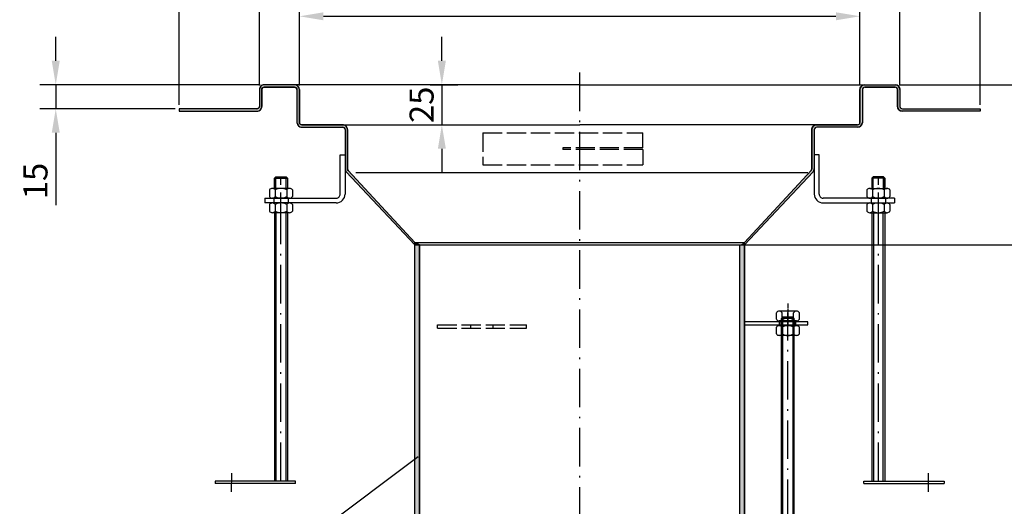
# Model space of a CAD drawing. Units: inches. Extents: x 1476 to 7688, y -2371 to -231.
# Drawn here: x 3404 to 4019, y -912 to -608 of the extents above; entities that cross this region are included whole.
import ezdxf

# ---------------------------------------------------------------- set-up
doc = ezdxf.new("R2010")
doc.units = ezdxf.units.IN
for name, pattern in [('ACAD_ISO02W100', [15, 12, -3]), ('ACAD_ISO10W100', [18.5, 12, -3, 0.5, -3]), ('MITTE', [2, 1.25, -0.25, 0.25, -0.25])]:
    doc.linetypes.add(name, pattern=pattern)
for name, color, linetype in [('02', 1, 'Continuous'), ('09', 4, 'MITTE'), ('MITTE', 5, 'ACAD_ISO10W100'), ('VERDECKT', 2, 'ACAD_ISO02W100')]:
    doc.layers.add(name, color=color, linetype=linetype)
doc.styles.get("Standard").update_dxf_attribs({"font": 'arial.ttf'})
doc.dimstyles.get("Standard").update_dxf_attribs({"dimtxt": 0.18, "dimasz": 0.18, "dimexe": 0.18, "dimexo": 0.0625, "dimgap": 0.09, "dimtad": 0, "dimtih": 1, "dimtoh": 1, "dimdec": 4, "dimzin": 0, "dimdsep": 46, "dimtxsty": 'Standard', "dimcen": 0.09, "dimadec": 0, "dimazin": 0, "dimtfac": 1, "dimtdec": 4, "dimtofl": 0, "dimtmove": 0, "dimatfit": 3, "dimfxl": 1, "dimtolj": 1, "dimtzin": 0, "dimarcsym": 0})
doc.dimstyles.new('Standard$0', dxfattribs={"dimtxt": 0.18, "dimasz": 0.18, "dimexe": 0.18, "dimexo": 0.0625, "dimgap": 0.09, "dimtad": 0, "dimtih": 1, "dimtoh": 1, "dimdec": 4, "dimzin": 0, "dimdsep": 46, "dimtxsty": 'Standard', "dimcen": 0.09, "dimadec": 0, "dimazin": 0, "dimtfac": 1, "dimtdec": 4, "dimtofl": 0, "dimtmove": 0, "dimatfit": 3, "dimfxl": 1, "dimtolj": 1, "dimtzin": 0, "dimarcsym": 0})

# ---------------------------------------------------------------- blocks, each defined once
blk = doc.blocks.new('*D10')
at = {"color": 1, "linetype": 'ByBlock', "lineweight": -2, "transparency": 16777216}
for p, q in [((3953.63, -649.06), (4242.91, -649.06)), ((4232.91, -1094.45), (4232.91, -664.06)), ((3811.63, -1109.45), (4242.91, -1109.45))]:
    blk.add_line(p, q, dxfattribs=at)
at = {"color": 1, "transparency": 16777216}
for points in [[(4230.41, -664.06), (4235.41, -664.06), (4232.91, -649.06)], [(4230.41, -1094.45), (4235.41, -1094.45), (4232.91, -1109.45)]]:
    blk.add_solid(points, dxfattribs=at)
at = {"layer": 'DEFPOINTS', "color": 0, "transparency": 16777216}
for p in [(3951.13, -649.06), (4232.91, -649.06), (3809.13, -1109.45)]:
    blk.add_point(p, dxfattribs=at)
at = {"color": 2, "transparency": 16777216, "insert": (4220.25, -879.26), "char_height": 15, "attachment_point": 5, "rotation": 90}
blk.add_mtext('\\A1;310 - 460', dxfattribs=at)
blk = doc.blocks.new('*D12')
at = {"color": 1, "linetype": 'ByBlock', "lineweight": -2, "transparency": 16777216}
for p, q in [((3859.63, -749.06), (4134.95, -749.06)), ((4124.95, -934.46), (4124.95, -764.06)), ((3896.63, -949.46), (4134.95, -949.46))]:
    blk.add_line(p, q, dxfattribs=at)
at = {"color": 1, "transparency": 16777216}
for points in [[(4122.45, -764.06), (4127.45, -764.06), (4124.95, -749.06)], [(4122.45, -934.46), (4127.45, -934.46), (4124.95, -949.46)]]:
    blk.add_solid(points, dxfattribs=at)
at = {"layer": 'DEFPOINTS', "color": 0, "transparency": 16777216}
for p in [(3857.13, -749.06), (4124.95, -749.06), (3894.13, -949.46)]:
    blk.add_point(p, dxfattribs=at)
at = {"color": 2, "transparency": 16777216, "insert": (4112.29, -834.26), "char_height": 15, "attachment_point": 5, "rotation": 90}
blk.add_mtext('\\A1;50 - 200', dxfattribs=at)
blk = doc.blocks.new('*D13')
at = {"color": 1, "linetype": 'ByBlock', "lineweight": -2, "transparency": 16777216}
for p, q in [((3953.63, -649.06), (4134.95, -649.06)), ((4124.95, -664.06), (4124.95, -734.06)), ((3653.63, -749.06), (4134.95, -749.06))]:
    blk.add_line(p, q, dxfattribs=at)
at = {"color": 1, "transparency": 16777216}
for points in [[(4122.45, -664.06), (4127.45, -664.06), (4124.95, -649.06)], [(4122.45, -734.06), (4127.45, -734.06), (4124.95, -749.06)]]:
    blk.add_solid(points, dxfattribs=at)
at = {"layer": 'DEFPOINTS', "color": 0, "transparency": 16777216}
for p in [(3951.13, -649.06), (3651.13, -749.06), (4124.95, -749.06)]:
    blk.add_point(p, dxfattribs=at)
at = {"color": 2, "transparency": 16777216, "insert": (4112.29, -699.06), "char_height": 15, "attachment_point": 5, "rotation": 90}
blk.add_mtext('\\A1;100', dxfattribs=at)
blk = doc.blocks.new('M8 L160')
for p, q in [((8382.21, 1257.33), (8381.41, 1256.53)), ((8381.41, 1098.13), (8381.41, 1256.53)), ((8388.61, 1257.33), (8382.21, 1257.33)), ((8389.41, 1256.53), (8388.61, 1257.33)), ((8382.21, 1097.33), (8381.41, 1098.13)), ((8388.61, 1097.33), (8382.21, 1097.33)), ((8389.41, 1098.13), (8388.61, 1097.33))]:
    blk.add_line(p, q)
blk.add_lwpolyline([(8389.41, 1098.13), (8389.41, 1256.53)])
at = {"layer": '02'}
for p, q in [((8389.41, 1256.53), (8381.41, 1256.53)), ((8382.21, 1097.33), (8382.21, 1257.33)), ((8388.61, 1097.33), (8388.61, 1257.33)), ((8389.41, 1098.13), (8381.41, 1098.13))]:
    blk.add_line(p, q, dxfattribs=at)
at = {"layer": 'MITTE', "ltscale": 2}
blk.add_line((8385.41, 1094.82), (8385.41, 1260.33), dxfattribs=at)
blk = doc.blocks.new('*D14')
at = {"color": 1, "linetype": 'ByBlock', "lineweight": -2, "transparency": 16777216}
for p, q in [((3953.63, -649.06), (4194.76, -649.06)), ((4184.76, -1029.45), (4184.76, -664.06)), ((3810.63, -1044.45), (4194.76, -1044.45))]:
    blk.add_line(p, q, dxfattribs=at)
at = {"color": 1, "transparency": 16777216}
for points in [[(4182.26, -664.06), (4187.26, -664.06), (4184.76, -649.06)], [(4182.26, -1029.45), (4187.26, -1029.45), (4184.76, -1044.45)]]:
    blk.add_solid(points, dxfattribs=at)
at = {"layer": 'DEFPOINTS', "color": 0, "transparency": 16777216}
for p in [(3951.13, -649.06), (4184.76, -649.06), (3808.13, -1044.45)]:
    blk.add_point(p, dxfattribs=at)
at = {"color": 2, "transparency": 16777216, "insert": (4172.1, -846.76), "char_height": 15, "attachment_point": 5, "rotation": 90}
blk.add_mtext('\\A1;245 - 395', dxfattribs=at)
blk = doc.blocks.new('*D52')
at = {"color": 1, "linetype": 'ByBlock', "lineweight": -2, "transparency": 16777216}
for p, q in [((3426.99, -634.06), (3426.99, -619.06)), ((3554.63, -649.06), (3416.99, -649.06)), ((3426.99, -649.06), (3426.99, -664.06)), ((3501.63, -664.06), (3416.99, -664.06)), ((3426.99, -679.06), (3426.99, -724.25))]:
    blk.add_line(p, q, dxfattribs=at)
at = {"color": 1, "transparency": 16777216}
for points in [[(3424.49, -634.06), (3429.49, -634.06), (3426.99, -649.06)], [(3424.49, -679.06), (3429.49, -679.06), (3426.99, -664.06)]]:
    blk.add_solid(points, dxfattribs=at)
at = {"layer": 'DEFPOINTS', "color": 0, "transparency": 16777216}
for p in [(3557.13, -649.06), (3426.99, -664.06), (3504.13, -664.06)]:
    blk.add_point(p, dxfattribs=at)
at = {"color": 2, "transparency": 16777216, "insert": (3414.33, -709.16), "char_height": 15, "attachment_point": 5, "rotation": 90}
blk.add_mtext('\\A1;15', dxfattribs=at)
blk = doc.blocks.new('*D76')
at = {"color": 1, "linetype": 'ByBlock', "lineweight": -2, "transparency": 16777216}
for p, q in [((3554.13, -649.56), (3554.13, -561.83)), ((3954.13, -649.56), (3954.13, -561.83)), ((3569.13, -571.83), (3939.13, -571.83))]:
    blk.add_line(p, q, dxfattribs=at)
at = {"color": 1, "transparency": 16777216}
for points in [[(3569.13, -569.33), (3569.13, -574.33), (3554.13, -571.83)], [(3939.13, -569.33), (3939.13, -574.33), (3954.13, -571.83)]]:
    blk.add_solid(points, dxfattribs=at)
at = {"layer": 'DEFPOINTS', "color": 0, "transparency": 16777216}
for p in [(3954.13, -571.83), (3554.13, -652.06), (3954.13, -652.06)]:
    blk.add_point(p, dxfattribs=at)
at = {"color": 2, "transparency": 16777216, "insert": (3754.13, -559.17), "char_height": 15, "attachment_point": 5}
blk.add_mtext('\\A1;400 x 600', dxfattribs=at)
blk = doc.blocks.new('*D77')
at = {"color": 1, "linetype": 'ByBlock', "lineweight": -2, "transparency": 16777216}
for p, q in [((3579.13, -649.56), (3579.13, -596.25)), ((3929.13, -649.56), (3929.13, -596.25)), ((3594.13, -606.25), (3914.13, -606.25))]:
    blk.add_line(p, q, dxfattribs=at)
at = {"color": 1, "transparency": 16777216}
for points in [[(3594.13, -603.75), (3594.13, -608.75), (3579.13, -606.25)], [(3914.13, -603.75), (3914.13, -608.75), (3929.13, -606.25)]]:
    blk.add_solid(points, dxfattribs=at)
at = {"layer": 'DEFPOINTS', "color": 0, "transparency": 16777216}
for p in [(3929.13, -606.25), (3579.13, -652.06), (3929.13, -652.06)]:
    blk.add_point(p, dxfattribs=at)
at = {"color": 2, "transparency": 16777216, "insert": (3754.13, -593.59), "char_height": 15, "attachment_point": 5}
blk.add_mtext('\\A1;350 x 550\\P', dxfattribs=at)
blk = doc.blocks.new('*D78')
at = {"color": 1, "linetype": 'ByBlock', "lineweight": -2, "transparency": 16777216}
for p, q in [((3504.13, -661.56), (3504.13, -520.33)), ((4004.13, -661.56), (4004.13, -520.33)), ((3989.13, -530.33), (3519.13, -530.33))]:
    blk.add_line(p, q, dxfattribs=at)
at = {"color": 1, "transparency": 16777216}
for points in [[(3519.13, -527.83), (3519.13, -532.83), (3504.13, -530.33)], [(3989.13, -527.83), (3989.13, -532.83), (4004.13, -530.33)]]:
    blk.add_solid(points, dxfattribs=at)
at = {"layer": 'DEFPOINTS', "color": 0, "transparency": 16777216}
for p in [(3504.13, -530.33), (3504.13, -664.06), (4004.13, -664.06)]:
    blk.add_point(p, dxfattribs=at)
at = {"color": 2, "transparency": 16777216, "insert": (3754.13, -517.67), "char_height": 15, "attachment_point": 5}
blk.add_mtext('\\A1;500 x 700', dxfattribs=at)
blk = doc.blocks.new('*D97')
at = {"color": 1, "linetype": 'ByBlock', "lineweight": -2, "transparency": 16777216}
for p, q in [((3668.08, -634.06), (3668.08, -619.06)), ((3660.81, -649.06), (3678.08, -649.06)), ((3668.08, -649.06), (3668.08, -674.06)), ((3657.63, -674.06), (3678.08, -674.06)), ((3668.08, -689.06), (3668.08, -704.06))]:
    blk.add_line(p, q, dxfattribs=at)
at = {"color": 1, "transparency": 16777216}
for points in [[(3665.58, -634.06), (3670.58, -634.06), (3668.08, -649.06)], [(3665.58, -689.06), (3670.58, -689.06), (3668.08, -674.06)]]:
    blk.add_solid(points, dxfattribs=at)
at = {"layer": 'DEFPOINTS', "color": 0, "transparency": 16777216}
for p in [(3658.31, -649.06), (3655.13, -674.06), (3668.08, -674.06)]:
    blk.add_point(p, dxfattribs=at)
at = {"color": 2, "transparency": 16777216, "insert": (3655.42, -661.56), "char_height": 15, "attachment_point": 5, "rotation": 90}
blk.add_mtext('\\A1;25', dxfattribs=at)

msp = doc.modelspace()

# ---------------------------------------------------------------- hatches: boundary and pattern name
h = msp.add_hatch(color=256)
h.dxf.hatch_style = 1
h.paths.add_polyline_path([(3580.63, -674.063, -0.4142136), (3579.13, -672.563), (3579.13, -652.063, 0.4142136), (3576.13, -649.063), (3557.13, -649.063, 0.4142136), (3554.13, -652.063), (3554.13, -662.563, -0.4142136), (3552.63, -664.063), (3504.13, -664.063), (3504.13, -665.563), (3552.63, -665.563, 0.4142136), (3555.63, -662.563), (3555.63, -652.063, -0.4142136), (3557.13, -650.563), (3576.13, -650.563, -0.4142136), (3577.63, -652.063), (3577.63, -672.563, 0.4142136), (3580.63, -675.563), (3606.13, -675.563, -0.4142136), (3607.63, -677.063), (3607.63, -701.528, 0.1983354), (3608.504, -703.645), (3651.13, -749.063), (3651.126, -747.563), (3609.551, -702.57, -0.194303), (3609.13, -701.528), (3609.13, -677.063, 0.4142136), (3606.13, -674.063)])
h.paths.add_polyline_path([(3899.13, -677.063), (3899.13, -701.528, -0.183055), (3898.754, -702.522), (3857.13, -747.564), (3857.13, -749.063), (3899.877, -703.516, 0.183055), (3900.63, -701.528), (3900.63, -677.063, -0.4142136), (3902.13, -675.563), (3927.63, -675.563, 0.4142136), (3930.63, -672.563), (3930.63, -652.063, -0.4142136), (3932.13, -650.563), (3951.13, -650.563, -0.4142136), (3952.63, -652.063), (3952.63, -662.563, 0.4142136), (3955.63, -665.563), (4004.13, -665.563), (4004.13, -664.063), (3955.63, -664.063, -0.4142136), (3954.13, -662.563), (3954.13, -652.063, 0.4142136), (3951.13, -649.063), (3932.13, -649.063, 0.4142136), (3929.13, -652.063), (3929.13, -672.563, -0.4142136), (3927.63, -674.063), (3902.13, -674.063, 0.4142136)])
for points in [[(3651.126, -747.563), (3651.126, -749.063), (3654.06, -749.063)], [(3854.13, -749.063), (3857.13, -749.063), (3857.13, -747.563)]]:
    msp.add_hatch(color=256).paths.add_polyline_path(points)
h = msp.add_hatch(color=256)
h.dxf.hatch_style = 1
h.paths.add_polyline_path([(3857.13, -749.063), (3854.13, -749.063), (3854.13, -984.063), (3857.13, -984.063)])
h.paths.add_polyline_path([(3654.13, -749.063), (3651.13, -749.063), (3651.13, -984.063), (3654.13, -984.063)])

# ---------------------------------------------------------------- linework, layer by layer
for p, q in [((3576.13, -649.063), (3557.13, -649.063)), ((3754.13, -649.063), (3557.13, -649.063)), ((3576.13, -650.563), (3557.13, -650.563)), ((3754.13, -649.063), (3951.13, -649.063)), ((3932.13, -650.563), (3951.13, -650.563)), ((3554.13, -652.063), (3554.13, -662.563)), ((3555.63, -652.063), (3555.63, -662.563)), ((3577.63, -652.063), (3577.63, -672.563)), ((3579.13, -652.063), (3579.13, -672.563)), ((3929.13, -652.063), (3929.13, -672.563)), ((3930.63, -652.063), (3930.63, -672.563)), ((3952.63, -652.063), (3952.63, -662.563)), ((3954.13, -652.063), (3954.13, -662.563)), ((3552.63, -664.063), (3504.13, -664.063)), ((3504.13, -664.063), (3504.13, -665.563)), ((3504.13, -665.563), (3552.63, -665.563)), ((3955.63, -664.063), (4004.13, -664.063)), ((4004.13, -665.563), (3955.63, -665.563)), ((4004.13, -664.063), (4004.13, -665.563)), ((3580.63, -674.063), (3606.13, -674.063)), ((3580.63, -675.563), (3606.13, -675.563)), ((3606.13, -674.063), (3754.13, -674.063)), ((3902.13, -674.063), (3754.13, -674.063)), ((3927.63, -674.063), (3902.13, -674.063)), ((3927.63, -675.563), (3902.13, -675.563)), ((3607.63, -677.063), (3607.63, -701.856)), ((3609.13, -677.063), (3609.13, -701.528)), ((3899.13, -677.063), (3899.13, -701.528)), ((3900.63, -677.063), (3900.63, -701.856)), ((3604.63, -692.856), (3607.63, -692.856)), ((3604.63, -692.856), (3607.63, -692.856)), ((3604.649, -717.354), (3604.63, -692.856)), ((3607.63, -692.856), (3607.649, -717.351)), ((3900.63, -692.856), (3900.612, -717.351)), ((3900.63, -692.856), (3900.63, -701.856)), ((3903.63, -692.856), (3900.63, -692.856)), ((3900.63, -692.856), (3900.63, -701.856)), ((3903.63, -692.856), (3900.63, -692.856)), ((3903.612, -717.354), (3903.63, -692.856)), ((3564.43, -713.756), (3564.43, -706.65)), ((3570.83, -713.756), (3570.83, -706.65)), ((3651.13, -749.063), (3608.383, -703.516)), ((3651.126, -747.563), (3609.507, -702.522)), ((3754.13, -704.063), (3614.374, -704.063)), ((3896.514, -704.063), (3754.13, -704.063)), ((3857.13, -749.063), (3899.877, -703.516)), ((3857.131, -747.563), (3898.754, -702.522)), ((3937.43, -713.756), (3937.43, -706.65)), ((3943.83, -713.756), (3943.83, -706.65)), ((3563.63, -707.45), (3563.63, -713.756)), ((3571.63, -707.45), (3571.63, -713.756)), ((3936.63, -707.45), (3936.63, -713.756)), ((3944.63, -707.45), (3944.63, -713.756)), ((3557.63, -719.856), (3602.149, -719.856)), ((3557.63, -719.856), (3557.63, -722.856)), ((3602.149, -722.856), (3557.63, -722.856)), ((3557.757, -719.856), (3577.503, -719.856)), ((3577.503, -722.856), (3557.757, -722.856)), ((3563.13, -719.856), (3563.13, -722.856)), ((3572.13, -719.856), (3572.13, -722.856)), ((3950.63, -719.856), (3906.112, -719.856)), ((3906.112, -722.856), (3950.63, -722.856)), ((3950.503, -719.856), (3930.757, -719.856)), ((3930.757, -722.856), (3950.503, -722.856)), ((3936.13, -719.856), (3936.13, -722.856)), ((3945.13, -719.856), (3945.13, -722.856)), ((3950.63, -719.856), (3950.63, -722.856)), ((3563.63, -728.956), (3563.63, -896.65)), ((3564.63, -896.65), (3564.63, -728.956)), ((3570.63, -728.956), (3570.63, -896.65)), ((3571.63, -728.956), (3571.63, -896.65)), ((3936.63, -728.956), (3936.63, -896.65)), ((3937.63, -728.956), (3937.63, -896.65)), ((3943.63, -896.65), (3943.63, -728.956)), ((3944.63, -728.956), (3944.63, -896.65)), ((3651.126, -747.563), (3857.131, -747.563)), ((3654.06, -749.063), (3651.126, -747.563)), ((3651.13, -749.063), (3857.13, -749.063)), ((3651.13, -984.063), (3651.13, -749.063)), ((3654.13, -984.063), (3654.13, -749.063)), ((3854.13, -984.063), (3854.13, -749.063)), ((3857.13, -984.063), (3857.13, -749.063)), ((3876.93, -795.563), (3876.93, -791.463)), ((3889.53, -790.463), (3878.73, -790.463)), ((3880.53, -795.563), (3880.53, -791.463)), ((3887.73, -795.563), (3887.73, -791.463)), ((3891.33, -795.563), (3891.33, -791.463)), ((3896.669, -797.063), (3857.13, -797.063)), ((3896.669, -797.063), (3857.13, -797.063)), ((3857.13, -799.063), (3896.669, -799.063)), ((3889.53, -796.563), (3878.73, -796.563)), ((3879.63, -796.563), (3879.63, -799.563)), ((3888.63, -796.563), (3888.63, -799.563)), ((3896.669, -799.063), (3896.669, -797.063)), ((3876.93, -804.663), (3876.93, -800.563)), ((3889.53, -799.563), (3878.73, -799.563)), ((3880.53, -804.663), (3880.53, -800.563)), ((3887.33, -799.531), (3880.93, -799.531)), ((3887.73, -804.663), (3887.73, -800.563)), ((3891.33, -804.663), (3891.33, -800.563)), ((3889.53, -805.663), (3878.73, -805.663)), ((3477.779, -1012.838), (3653.256, -881.3)), ((3576.63, -896.65), (3526.63, -896.65)), ((3526.63, -896.65), (3526.63, -898.15)), ((3576.63, -898.15), (3576.63, -896.65)), ((3931.63, -896.65), (3981.63, -896.65)), ((3931.63, -898.15), (3931.63, -896.65)), ((3981.63, -896.65), (3981.63, -898.15)), ((3576.63, -898.15), (3526.63, -898.15)), ((3931.63, -898.15), (3981.63, -898.15))]:
    msp.add_line(p, q)
at = {"color": 7}
for p, q in [((3563.63, -707.45), (3564.43, -706.65)), ((3564.43, -706.65), (3570.83, -706.65)), ((3570.83, -706.65), (3571.63, -707.45)), ((3937.43, -706.65), (3936.63, -707.45)), ((3943.83, -706.65), (3937.43, -706.65)), ((3944.63, -707.45), (3943.83, -706.65)), ((3563.63, -713.756), (3563.63, -707.45)), ((3571.63, -707.45), (3571.63, -713.756)), ((3936.63, -707.45), (3936.63, -713.756)), ((3944.63, -713.756), (3944.63, -707.45)), ((3560.43, -714.756), (3560.43, -718.856)), ((3573.03, -713.756), (3562.23, -713.756)), ((3564.03, -714.756), (3564.03, -718.856)), ((3571.23, -714.756), (3571.23, -718.856)), ((3574.83, -714.756), (3574.83, -718.856)), ((3933.43, -714.756), (3933.43, -718.856)), ((3935.23, -713.756), (3946.03, -713.756)), ((3937.03, -714.756), (3937.03, -718.856)), ((3944.23, -714.756), (3944.23, -718.856)), ((3947.83, -714.756), (3947.83, -718.856)), ((3560.43, -723.856), (3560.43, -727.956)), ((3573.03, -719.856), (3562.23, -719.856)), ((3573.03, -722.856), (3562.23, -722.856)), ((3564.03, -723.856), (3564.03, -727.956)), ((3571.23, -723.856), (3571.23, -727.956)), ((3574.83, -723.856), (3574.83, -727.956)), ((3933.43, -723.856), (3933.43, -727.956)), ((3935.23, -719.856), (3946.03, -719.856)), ((3935.23, -722.856), (3946.03, -722.856)), ((3937.03, -723.856), (3937.03, -727.956)), ((3944.23, -723.856), (3944.23, -727.956)), ((3947.83, -723.856), (3947.83, -727.956)), ((3573.03, -728.956), (3562.23, -728.956)), ((3935.23, -728.956), (3946.03, -728.956))]:
    msp.add_line(p, q, dxfattribs=at)
msp.add_lwpolyline([(3609.507, -702.522, -0.183055), (3609.13, -701.528), (3609.13, -677.063, 0.4142136), (3606.13, -674.063), (3580.63, -674.063, -0.4142136), (3579.13, -672.563), (3579.13, -652.063, 0.4142136), (3576.13, -649.063), (3557.13, -649.063, 0.4142136), (3554.13, -652.063), (3554.13, -662.563, -0.4142136), (3552.63, -664.063), (3504.13, -664.063), (3504.13, -665.563), (3552.63, -665.563, 0.4142136), (3555.63, -662.563), (3555.63, -652.063, -0.4142136), (3557.13, -650.563), (3576.13, -650.563, -0.4142136), (3577.63, -652.063), (3577.63, -672.563, 0.4142136), (3580.63, -675.563), (3606.13, -675.563, -0.4142136), (3607.63, -677.063), (3607.63, -701.528, 0.183055), (3608.383, -703.516), (3651.13, -749.063), (3651.126, -747.563)], format="xyb", close=True)
msp.add_lwpolyline([(3857.131, -747.563), (3898.754, -702.522, 0.183055), (3899.13, -701.528), (3899.13, -677.063, -0.4142136), (3902.13, -674.063), (3927.63, -674.063, 0.4142136), (3929.13, -672.563), (3929.13, -652.063, -0.4142136), (3932.13, -649.063), (3951.13, -649.063, -0.4142136), (3954.13, -652.063), (3954.13, -662.563, 0.4142136), (3955.63, -664.063), (4004.13, -664.063), (4004.13, -665.563), (3955.63, -665.563, -0.4142136), (3952.63, -662.563), (3952.63, -652.063, 0.4142136), (3951.13, -650.563), (3932.13, -650.563, 0.4142136), (3930.63, -652.063), (3930.63, -672.563, -0.4142136), (3927.63, -675.563), (3902.13, -675.563, 0.4142136), (3900.63, -677.063), (3900.63, -701.528, -0.183055), (3899.877, -703.516), (3857.13, -749.063), (3857.13, -747.564)], format="xyb")
for points in [[(3651.13, -749.063), (3654.13, -749.063), (3654.13, -984.063), (3651.13, -984.063)], [(3857.13, -984.063), (3854.13, -984.063), (3854.13, -749.063), (3857.13, -749.063)]]:
    msp.add_lwpolyline(points, close=True)
for centre, radius, start, end in [((3557.13, -652.063), 3, 90, 180), ((3557.13, -652.063), 1.5, 90, 180), ((3576.13, -652.063), 3, 0, 90), ((3576.13, -652.063), 1.5, 0, 90), ((3932.13, -652.063), 3, 90, 180), ((3932.13, -652.063), 1.5, 90, 180), ((3951.13, -652.063), 3, 0, 90), ((3951.13, -652.063), 1.5, 0, 90), ((3552.63, -662.563), 1.5, 270, 0), ((3552.63, -662.563), 3, 270, 0), ((3955.63, -662.563), 3, 180, 270), ((3955.63, -662.563), 1.5, 180, 270), ((3580.63, -672.563), 3, 180, 270), ((3580.63, -672.563), 1.5, 180, 270), ((3606.13, -677.063), 3, 0, 90), ((3606.13, -677.063), 1.5, 0, 90), ((3902.13, -677.063), 3, 90, 180), ((3902.13, -677.063), 1.5, 90, 180), ((3927.63, -672.563), 1.5, 270, 0), ((3927.63, -672.563), 3, 270, 0), ((3610.63, -701.528), 3, 180, 221.49372), ((3610.63, -701.528), 1.5, 180, 221.49372), ((3897.63, -701.528), 1.5, 318.50628, 0), ((3897.63, -701.528), 3, 318.50628, 0), ((3602.149, -717.356), 5.5, 270, 0.043475), ((3602.149, -717.356), 2.5, 270, 0.043475), ((3906.112, -717.356), 5.5, 179.956525, 270), ((3906.112, -717.356), 2.5, 179.956525, 270), ((3878.73, -792.583), 2.12, 31.890792, 148.109208), ((3889.53, -792.583), 2.12, 31.890792, 148.109208), ((3878.73, -794.443), 2.12, 211.890792, 328.109208), ((3884.13, -801.095), 6.98, 58.951778, 121.048222), ((3884.13, -789.583), 6.98, 238.951778, 301.048222), ((3889.53, -794.443), 2.12, 211.890792, 328.109208), ((3878.73, -801.683), 2.12, 31.890792, 148.109208), ((3878.73, -803.543), 2.12, 211.890792, 328.109208), ((3884.13, -806.543), 6.98, 58.951778, 121.048222), ((3884.13, -798.683), 6.98, 238.951778, 301.048222), ((3889.53, -801.683), 2.12, 31.890792, 148.109208), ((3889.53, -803.543), 2.12, 211.890792, 328.109208)]:
    msp.add_arc(centre, radius, start, end)
for centre, radius, start, end in [((3562.23, -715.876), 2.12, 31.890792, 148.109208), ((3562.23, -717.736), 2.12, 211.890792, 328.109208), ((3567.63, -720.736), 6.98, 58.951778, 121.048222), ((3567.63, -712.876), 6.98, 238.951778, 301.048222), ((3573.03, -715.876), 2.12, 31.890792, 148.109208), ((3573.03, -717.736), 2.12, 211.890792, 328.109208), ((3935.23, -715.876), 2.12, 31.890792, 148.109208), ((3935.23, -717.736), 2.12, 211.890792, 328.109208), ((3940.63, -720.736), 6.98, 58.951778, 121.048222), ((3940.63, -712.876), 6.98, 238.951778, 301.048222), ((3946.03, -715.876), 2.12, 31.890792, 148.109208), ((3946.03, -717.736), 2.12, 211.890792, 328.109208), ((3562.23, -724.976), 2.12, 31.890792, 148.109208), ((3567.63, -729.836), 6.98, 58.951778, 121.048222), ((3573.03, -724.976), 2.12, 31.890792, 148.109208), ((3935.23, -724.976), 2.12, 31.890792, 148.109208), ((3940.63, -729.836), 6.98, 58.951778, 121.048222), ((3946.03, -724.976), 2.12, 31.890792, 148.109208), ((3562.23, -726.836), 2.12, 211.890792, 328.109208), ((3567.63, -721.976), 6.98, 238.951778, 301.048222), ((3573.03, -726.836), 2.12, 211.890792, 328.109208), ((3935.23, -726.836), 2.12, 211.890792, 328.109208), ((3940.63, -721.976), 6.98, 238.951778, 301.048222), ((3946.03, -726.836), 2.12, 211.890792, 328.109208)]:
    msp.add_arc(centre, radius, start, end, dxfattribs=at)
at = {"layer": '02', "color": 7}
for p, q in [((3563.63, -707.45), (3571.63, -707.45)), ((3944.63, -707.45), (3936.63, -707.45))]:
    msp.add_line(p, q, dxfattribs=at)
at = {"layer": '09'}
msp.add_line((3884.13, -785.676), (3884.13, -799.746), dxfattribs=at)
at = {"layer": 'MITTE', "ltscale": 2}
for p, q in [((3754.13, -1109.455), (3754.13, -639.473)), ((3567.63, -896.65), (3567.63, -706.65)), ((3940.63, -896.65), (3940.63, -706.65)), ((3567.63, -727.307), (3567.63, -716.389)), ((3940.63, -727.307), (3940.63, -716.389)), ((3536.631, -891.797), (3536.629, -903.297)), ((3971.629, -891.797), (3971.631, -903.297))]:
    msp.add_line(p, q, dxfattribs=at)
at = {"layer": 'VERDECKT'}
for p, q in [((3693.647, -678.995), (3693.647, -698.995)), ((3693.647, -678.995), (3793.647, -678.995)), ((3793.647, -688.495), (3793.647, -678.995)), ((3743.647, -688.495), (3743.647, -689.495)), ((3793.647, -688.495), (3743.647, -688.495)), ((3793.647, -689.495), (3743.647, -689.495)), ((3793.647, -689.495), (3793.647, -698.995)), ((3693.647, -698.995), (3793.647, -698.995)), ((3665.442, -801.063), (3665.442, -799.063)), ((3665.442, -799.063), (3720.865, -799.063)), ((3686.224, -801.063), (3686.224, -799.063)), ((3700.083, -801.063), (3700.083, -799.063)), ((3720.865, -801.063), (3720.865, -799.063)), ((3878.804, -799.063), (3878.804, -797.063)), ((3889.064, -799.063), (3889.064, -797.063)), ((3665.442, -801.063), (3720.865, -801.063))]:
    msp.add_line(p, q, dxfattribs=at)

# ---------------------------------------------------------------- block references
msp.add_blockref('M8 L160', (-4501.281, -2051.559))

# ---------------------------------------------------------------- dimensions: what is measured, and where the dimension line sits
for base, p1, p2, text, picture, middle in [((3504.13, -530.325), (4004.13, -664.063), (3504.13, -664.063), '<> x 700', '*D78', (3754.13, -517.666)), ((3954.13, -571.83), (3554.13, -652.063), (3954.13, -652.063), '<> x 600', '*D76', (3754.13, -559.171)), ((3929.13, -606.252), (3579.13, -652.063), (3929.13, -652.063), '<> x 550\\P', '*D77', (3754.13, -593.588))]:
    dim = msp.add_linear_dim(base=base, p1=p1, p2=p2, text=text, dimstyle='Standard$0', override={"dimscale": 5, "dimtxt": 3, "dimasz": 3, "dimexe": 2, "dimexo": 0.5, "dimgap": 1, "dimtad": 1, "dimtih": 0, "dimtoh": 0, "dimdec": 0, "dimzin": 8, "dimcen": 1, "dimclrd": 1, "dimclre": 1, "dimclrt": 2, "dimadec": 1, "dimazin": 2, "dimtdec": 2, "dimtofl": 1})
    dim.commit()
    dim.dimension.update_dxf_attribs({"geometry": picture, "text_midpoint": middle})
dim = msp.add_linear_dim(base=(3426.986, -664.063), p1=(3557.13, -649.063), p2=(3504.13, -664.063), angle=90, dimstyle='Standard$0', override={"dimscale": 5, "dimtxt": 3, "dimasz": 3, "dimexe": 2, "dimexo": 0.5, "dimgap": 1, "dimtad": 1, "dimtih": 0, "dimtoh": 0, "dimdec": 0, "dimzin": 8, "dimcen": 1, "dimclrd": 1, "dimclre": 1, "dimclrt": 2, "dimadec": 1, "dimazin": 2, "dimtdec": 2, "dimtofl": 1})
dim.commit()
dim.dimension.update_dxf_attribs({"geometry": '*D52', "text_midpoint": (3414.327, -709.157)})
for base, p1, p2, dimstyle, override, picture, middle in [((3668.076, -674.063), (3658.308, -649.063), (3655.13, -674.063), 'Standard$0', {"dimscale": 5, "dimtxt": 3, "dimasz": 3, "dimexe": 2, "dimexo": 0.5, "dimgap": 1, "dimtad": 1, "dimtih": 0, "dimtoh": 0, "dimdec": 0, "dimzin": 8, "dimcen": 1, "dimclrd": 1, "dimclre": 1, "dimclrt": 2, "dimadec": 1, "dimazin": 2, "dimtdec": 2, "dimtofl": 1}, '*D97', (3668.076, -661.563)), ((4124.95, -749.063), (3951.13, -649.063), (3651.13, -749.063), 'Standard', {"dimscale": 5, "dimtxt": 3, "dimasz": 3, "dimexe": 2, "dimexo": 0.5, "dimgap": 1, "dimtad": 1, "dimtih": 0, "dimtoh": 0, "dimdec": 2, "dimzin": 8, "dimcen": 1, "dimclrd": 1, "dimclre": 1, "dimclrt": 2, "dimadec": 1, "dimazin": 2, "dimtdec": 2, "dimtofl": 1}, '*D13', (4124.95, -699.063))]:
    dim = msp.add_linear_dim(base=base, p1=p1, p2=p2, angle=90, dimstyle=dimstyle, override=override)
    dim.commit()
    dim.dimension.update_dxf_attribs({"geometry": picture, "text_midpoint": middle, "dimtype": 160})
for base, p1, p2, text, picture, middle in [((4184.761, -649.063), (3808.13, -1044.451), (3951.13, -649.063), '245 - <>', '*D14', (4184.761, -846.757)), ((4232.914, -649.063), (3809.13, -1109.455), (3951.13, -649.063), '310 - <>', '*D10', (4232.914, -879.259)), ((4124.95, -749.063), (3894.13, -949.464), (3857.13, -749.063), '50 - <>', '*D12', (4124.95, -834.264))]:
    dim = msp.add_linear_dim(base=base, p1=p1, p2=p2, angle=90, text=text, dimstyle='Standard$0', override={"dimscale": 5, "dimtxt": 3, "dimasz": 3, "dimexe": 2, "dimexo": 0.5, "dimgap": 1, "dimtad": 1, "dimtih": 0, "dimtoh": 0, "dimdec": 0, "dimzin": 8, "dimcen": 1, "dimclrd": 1, "dimclre": 1, "dimclrt": 2, "dimadec": 1, "dimazin": 2, "dimtdec": 2, "dimtofl": 1})
    dim.commit()
    dim.dimension.update_dxf_attribs({"geometry": picture, "text_midpoint": middle, "dimtype": 160})

doc.saveas('drawing.dxf')
